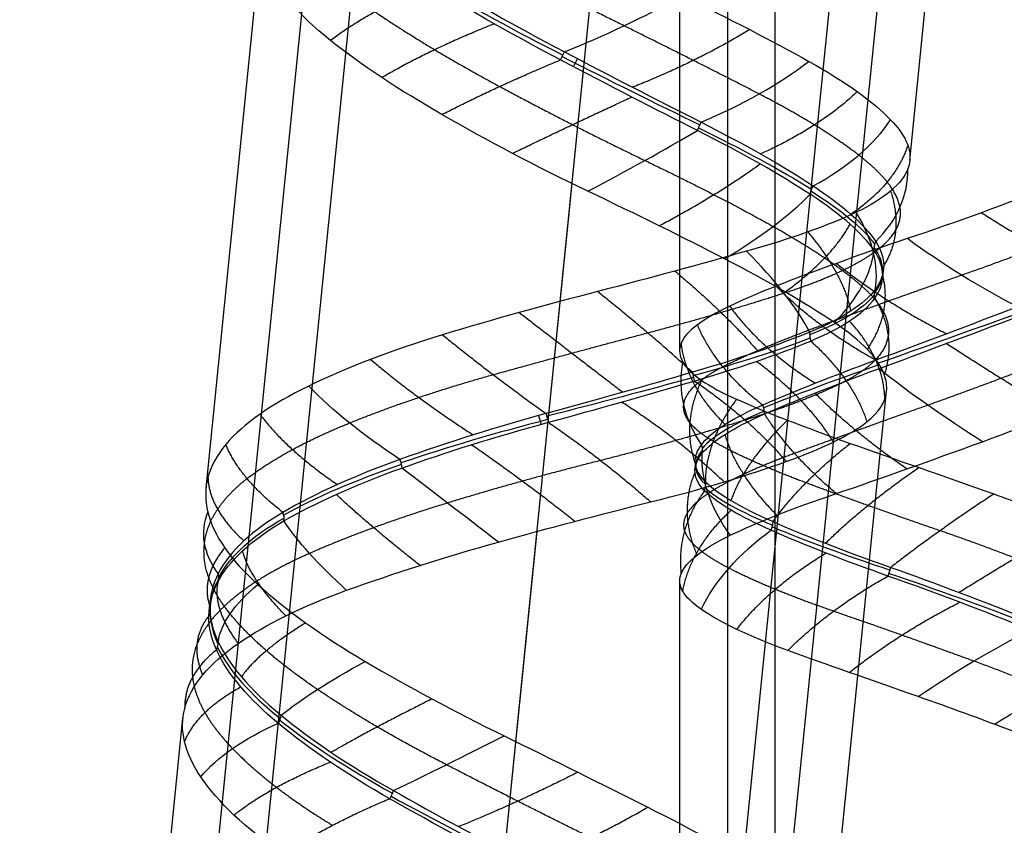
# Model space of a CAD drawing. Units: millimetres. Extents: x -329 to 329, y -16 to 690.
# Drawn here: x -326 to -295, y 260 to 285 of the extents above; entities that cross this region are included whole.
import ezdxf

# ---------------------------------------------------------------- set-up
doc = ezdxf.new("R2010")
doc.units = ezdxf.units.MM
doc.header["$MEASUREMENT"] = 0
doc.layers.add('Predeterminado', color=7, linetype='Continuous', true_color=0x000000)

msp = doc.modelspace()

# ---------------------------------------------------------------- linework, layer by layer
at = {"layer": 'Predeterminado', "color": 153, "true_color": 0x80a2b4}
for p, q in [((-326.271, 197.24, 473.818), (-297.039, 487.024, 494.082)), ((-317.254, 196.958, 464.84), (-288.022, 486.742, 485.104)), ((-317.379, 195.715, 482.797), (-288.147, 485.499, 503.06)), ((-308.362, 195.434, 473.818), (-279.13, 485.217, 494.082)), ((-304, 456.719, 308.239), (-304, 202.321, 343.992))]:
    msp.add_line(p, q, dxfattribs=at)
at = {"layer": 'Predeterminado', "color": 253, "true_color": 0x98aaaf}
for p, q in [((-324.778, 197.09, 473.818), (-295.547, 486.873, 494.082)), ((-317.264, 196.855, 466.336), (-288.033, 486.638, 486.6)), ((-317.369, 195.819, 481.3), (-288.137, 485.603, 501.564)), ((-309.854, 195.584, 473.818), (-280.623, 485.368, 494.082)), ((-302.5, 202.321, 343.992), (-302.5, 398.788, 316.38)), ((-298.259, 280.643, 479.787), (-296.488, 298.197, 481.015)), ((-309.259, 276.217, 468.879), (-307.486, 293.79, 470.107)), ((-305.5, 274.658, 333.826), (-305.5, 292.195, 331.361)), ((-320.404, 270.345, 478.92), (-318.631, 287.925, 480.149)), ((-310.655, 262.371, 488.961), (-308.885, 279.92, 490.188)), ((-300.762, 255.827, 478.052), (-298.99, 273.392, 479.28)), ((-311.762, 251.401, 467.143), (-309.988, 268.983, 468.373)), ((-305.5, 249.911, 337.304), (-305.5, 267.436, 334.841)), ((-322.906, 245.54, 477.185), (-321.134, 263.105, 478.413))]:
    msp.add_line(p, q, dxfattribs=at)
at = {"layer": 'Predeterminado', "color": 253, "true_color": 0x98aaaf, "extrusion": (0.440289, 0.886181, 0.144322)}
msp.add_arc((402.768, 456.531, 186.226), 11.442, 62.9401, 87.6823, dxfattribs=at)
at = {"layer": 'Predeterminado', "color": 253, "true_color": 0x98aaaf, "extrusion": (-0.428829, 0.879896, 0.204665)}
msp.add_arc((150.897, 392.032, 482.787), 8, 71.5423, 101.3861, dxfattribs=at)
at = {"layer": 'Predeterminado', "color": 253, "true_color": 0x98aaaf, "extrusion": (0.892227, -0.449811, 0.040018)}
msp.add_arc((114.309, 506.207, -383.976), 0.5, 258.6947, 291.6859, dxfattribs=at)
at = {"layer": 'Predeterminado', "color": 253, "true_color": 0x98aaaf, "extrusion": (0.448642, 0.893025, 0.035021)}
msp.add_arc((403.282, 474.085, 131.981), 11.536, 87.7051, 112.2616, dxfattribs=at)
at = {"layer": 'Predeterminado', "color": 253, "true_color": 0x98aaaf, "extrusion": (0.893573, -0.448918, 9.4369e-16)}
msp.add_arc((114.875, 490.445, -403.282), 0.5, 257.8326, 290.7874, dxfattribs=at)
at = {"layer": 'Predeterminado', "color": 253, "true_color": 0x98aaaf, "extrusion": (-0.319268, 0.849293, 0.42044)}
msp.add_arc((186.918, 279.785, 542.329), 8, 95.5048, 125.2299, dxfattribs=at)
at = {"layer": 'Predeterminado', "color": 253, "true_color": 0x98aaaf, "extrusion": (0.832925, -0.403602, -0.378604)}
msp.add_arc((120.61, 302.787, -552.824), 0.5, 249.2485, 282.6374, dxfattribs=at)
at = {"layer": 'Predeterminado', "color": 253, "true_color": 0x98aaaf, "extrusion": (0.368885, 0.914929, -0.163794)}
msp.add_arc((392.51, 496.035, 65.123), 11.442, 112.5685, 137.3107, dxfattribs=at)
at = {"layer": 'Predeterminado', "color": 253, "true_color": 0x98aaaf, "extrusion": (-0.114022, 0.823602, 0.555589)}
msp.add_arc((264.562, 220.755, 535.028), 8, 124.0856, 153.929, dxfattribs=at)
at = {"layer": 'Predeterminado', "color": 253, "true_color": 0x98aaaf, "extrusion": (-0.462188, 0.882708, 0.084907)}
msp.add_arc((143.494, 447.209, 431.03), 8, 90.1629, 119.6978, dxfattribs=at)
at = {"layer": 'Predeterminado', "color": 253, "true_color": 0x98aaaf, "extrusion": (0.124207, 0.792175, 0.597521)}
msp.add_arc((346.11, 246.922, 471.226), 8, 156.0782, 185.8031, dxfattribs=at)
at = {"layer": 'Predeterminado', "color": 253, "true_color": 0x98aaaf, "extrusion": (-0.583815, 0.365198, 0.725114)}
msp.add_arc((-77.467, 42.55, 630.737), 0.5, 270.3786, 303.3694, dxfattribs=at)
at = {"layer": 'Predeterminado', "color": 253, "true_color": 0x98aaaf, "extrusion": (-0.379054, 0.871685, 0.310618)}
msp.add_arc((171.271, 340.497, 509.031), 8, 112.7377, 142.769, dxfattribs=at)
at = {"layer": 'Predeterminado', "color": 253, "true_color": 0x98aaaf, "extrusion": (0.287354, 0.928257, -0.23615)}
msp.add_arc((379.213, 506.949, 58.178), 11.536, 138.264, 162.8205, dxfattribs=at)
at = {"layer": 'Predeterminado', "color": 253, "true_color": 0x98aaaf, "extrusion": (0.356962, 0.778884, 0.515672)}
msp.add_arc((395.306, 344.763, 354.796), 8, 187.1984, 217.0415, dxfattribs=at)
at = {"layer": 'Predeterminado', "color": 253, "true_color": 0x98aaaf, "extrusion": (-0.215439, 0.302869, 0.928362)}
msp.add_arc((82.479, -191.81, 596.338), 0.5, 298.9786, 332.3673, dxfattribs=at)
at = {"layer": 'Predeterminado', "color": 253, "true_color": 0x98aaaf, "extrusion": (0.517909, 0.805326, -0.288479)}
msp.add_arc((399.833, 338.323, -23.736), 8, 251.7022, 281.2986, dxfattribs=at)
at = {"layer": 'Predeterminado', "color": 253, "true_color": 0x98aaaf, "extrusion": (0.536157, 0.76789, 0.350544)}
msp.add_arc((411.34, 429.044, 215.646), 8, 213.9653, 243.6898, dxfattribs=at)
at = {"layer": 'Predeterminado', "color": 253, "true_color": 0x98aaaf, "extrusion": (-0.229249, 0.829537, 0.509228)}
msp.add_arc((222.401, 236.453, 544.671), 8, 138.911, 168.4455, dxfattribs=at)
at = {"layer": 'Predeterminado', "color": 253, "true_color": 0x98aaaf, "extrusion": (0.08088, 0.952955, -0.292123)}
msp.add_arc((332.924, 531.926, 99.76), 11.442, 166.0969, 190.8392, dxfattribs=at)
at = {"layer": 'Predeterminado', "color": 253, "true_color": 0x98aaaf, "extrusion": (-2.89352e-15, 0.293083, 0.956087)}
msp.add_arc((298.619, -124.319, 540.014), 0.5, 337.4376, 10.3486, dxfattribs=at)
at = {"layer": 'Predeterminado', "color": 253, "true_color": 0x98aaaf, "extrusion": (-0.026397, 0.962318, -0.270643)}
msp.add_arc((302.942, 539.249, 144.667), 11.536, 192.6483, 217.2048, dxfattribs=at)
at = {"layer": 'Predeterminado', "color": 253, "true_color": 0x98aaaf, "extrusion": (0.211643, 0.26998, 0.939318)}
msp.add_arc((405.756, 132.66, 459.829), 0.5, 18.2376, 51.228, dxfattribs=at)
at = {"layer": 'Predeterminado', "color": 253, "true_color": 0x98aaaf, "extrusion": (-0.343212, 0.938815, -0.028858)}
msp.add_arc((181.803, 345.311, 350.825), 11.494, 271.7755, 296.4451, dxfattribs=at)
at = {"layer": 'Predeterminado', "color": 253, "true_color": 0x98aaaf, "extrusion": (0.598528, 0.23206, 0.766755)}
msp.add_arc((365.304, 442.559, 246.322), 0.5, 54.5964, 87.9848, dxfattribs=at)
at = {"layer": 'Predeterminado', "color": 253, "true_color": 0x98aaaf, "extrusion": (-0.197214, 0.970351, -0.139734)}
msp.add_arc((249.44, 521.928, 260.21), 11.442, 219.2537, 243.996, dxfattribs=at)
at = {"layer": 'Predeterminado', "color": 253, "true_color": 0x98aaaf, "extrusion": (-0.074204, 0.765521, -0.639118)}
msp.add_arc((269.638, 449.813, 18.315), 8, 340.4246, 10.3544, dxfattribs=at)
at = {"layer": 'Predeterminado', "color": 253, "true_color": 0x98aaaf, "extrusion": (0.845341, 0.295357, -0.445155)}
msp.add_arc((357.611, 204.802, -316.56), 0.5, 74.7962, 107.7625, dxfattribs=at)
at = {"layer": 'Predeterminado', "color": 253, "true_color": 0x98aaaf, "extrusion": (0.868555, 0.239042, 0.434133)}
msp.add_arc((344.934, 519.292, 4.644), 0.5, 67.6948, 100.6848, dxfattribs=at)
at = {"layer": 'Predeterminado', "color": 253, "true_color": 0x98aaaf, "extrusion": (-0.29664, 0.952517, 0.068673)}
msp.add_arc((199.074, 310.176, 372.264), 11.484, 296.5006, 321.1898, dxfattribs=at)
at = {"layer": 'Predeterminado', "color": 253, "true_color": 0x98aaaf, "extrusion": (0.529965, 0.831457, -0.166785)}
msp.add_arc((395.648, 338.831, 15.153), 8, 270.2209, 300.1309, dxfattribs=at)
at = {"layer": 'Predeterminado', "color": 253, "true_color": 0x98aaaf, "extrusion": (-0.245869, 0.968422, -0.04133)}
msp.add_arc((233.32, 494.329, 320.746), 11.536, 244.2463, 268.8027, dxfattribs=at)
at = {"layer": 'Predeterminado', "color": 253, "true_color": 0x98aaaf, "extrusion": (0.45432, 0.82809, -0.32842)}
msp.add_arc((404.166, 480.218, -72.558), 8, 283.4562, 313.2987, dxfattribs=at)
at = {"layer": 'Predeterminado', "color": 253, "true_color": 0x98aaaf, "extrusion": (0.968826, 0.246862, 0.020877)}
msp.add_arc((340.607, 473.385, -222.94), 0.5, 77.1634, 110.5515, dxfattribs=at)
at = {"layer": 'Predeterminado', "color": 253, "true_color": 0x98aaaf, "extrusion": (-0.126743, 0.971215, 0.201686)}
msp.add_arc((255.867, 265.615, 369.41), 11.494, 322.5323, 347.2019, dxfattribs=at)
at = {"layer": 'Predeterminado', "color": 253, "true_color": 0x98aaaf, "extrusion": (-0.582484, -0.237449, 0.777387)}
msp.add_arc((-367.06, 67.772, 366.466), 0.5, 60.8339, 94.2066, dxfattribs=at)
at = {"layer": 'Predeterminado', "color": 253, "true_color": 0x98aaaf, "extrusion": (-0.24668, 0.953436, 0.17352)}
msp.add_arc((231.772, 414.208, 417.597), 11.442, 268.7853, 293.5276, dxfattribs=at)
at = {"layer": 'Predeterminado', "color": 253, "true_color": 0x98aaaf, "extrusion": (0.968122, 0.25048, 3.17801e-15)}
msp.add_arc((341.462, 468.625, -231.772), 0.5, 77.6498, 110.9703, dxfattribs=at)
at = {"layer": 'Predeterminado', "color": 253, "true_color": 0x98aaaf, "extrusion": (-0.020174, 0.974359, 0.224091)}
msp.add_arc((287.839, 263.739, 345.171), 11.484, 348.5337, 13.2228, dxfattribs=at)
at = {"layer": 'Predeterminado', "color": 253, "true_color": 0x98aaaf, "extrusion": (0.281771, 0.775492, -0.564993)}
msp.add_arc((371.276, 360.696, -63.032), 8, 320.5538, 350.4638, dxfattribs=at)
at = {"layer": 'Predeterminado', "color": 253, "true_color": 0x98aaaf, "extrusion": (-0.194203, -0.223686, 0.955118)}
msp.add_arc((-408.55, 103.074, 315.695), 0.5, 27.4808, 60.447, dxfattribs=at)
at = {"layer": 'Predeterminado', "color": 253, "true_color": 0x98aaaf, "extrusion": (0.87029, 0.296716, -0.393135)}
msp.add_arc((358.139, 349.17, -377.853), 0.5, 87.4958, 120.4855, dxfattribs=at)
at = {"layer": 'Predeterminado', "color": 253, "true_color": 0x98aaaf, "extrusion": (4.4062e-16, -0.224136, 0.974558)}
msp.add_arc((-305.499, 339.077, 265.072), 0.5, 343.5893, 16.4976, dxfattribs=at)
at = {"layer": 'Predeterminado', "color": 253, "true_color": 0x98aaaf, "extrusion": (-0.198464, 0.941768, 0.27145)}
msp.add_arc((246.895, 373.328, 445.259), 11.536, 294.1089, 318.6654, dxfattribs=at)
at = {"layer": 'Predeterminado', "color": 253, "true_color": 0x98aaaf, "extrusion": (0.608122, 0.793843, -0.000202092)}
msp.add_arc((409.366, 476.343, 23.919), 8, 277.562, 307.5925, dxfattribs=at)
at = {"layer": 'Predeterminado', "color": 253, "true_color": 0x98aaaf, "extrusion": (0.233205, -0.213368, 0.94873)}
msp.add_arc((-6.487, 493.326, 190.907), 0.5, 292.2515, 325.6242, dxfattribs=at)
at = {"layer": 'Predeterminado', "color": 253, "true_color": 0x98aaaf, "extrusion": (0.189624, 0.96688, 0.170838)}
msp.add_arc((339.958, 293.56, 261.176), 11.494, 15.6589, 40.3284, dxfattribs=at)
at = {"layer": 'Predeterminado', "color": 253, "true_color": 0x98aaaf, "extrusion": (0.004131, 0.883317, -0.468757)}
msp.add_arc((313.734, 548.705, 11.556), 8, 340.431, 10.2733, dxfattribs=at)
at = {"layer": 'Predeterminado', "color": 253, "true_color": 0x98aaaf, "extrusion": (-0.604232, -0.335632, 0.722672)}
msp.add_arc((-390.183, 220.063, 443.382), 0.5, 43.9546, 77.3425, dxfattribs=at)
at = {"layer": 'Predeterminado', "color": 253, "true_color": 0x98aaaf, "extrusion": (-0.028613, 0.915513, 0.40127)}
msp.add_arc((300.351, 328.07, 445.454), 11.442, 322.0901, 346.8324, dxfattribs=at)
at = {"layer": 'Predeterminado', "color": 253, "true_color": 0x98aaaf, "extrusion": (0.541949, 0.804374, -0.243463)}
msp.add_arc((407.216, 473.62, -70.788), 8, 300.821, 330.3546, dxfattribs=at)
at = {"layer": 'Predeterminado', "color": 253, "true_color": 0x98aaaf, "extrusion": (0.610005, -0.252353, 0.75114)}
msp.add_arc((132.939, 513.023, 3.784), 0.5, 265.389, 298.3553, dxfattribs=at)
at = {"layer": 'Predeterminado', "color": 253, "true_color": 0x98aaaf, "extrusion": (-0.188514, 0.769063, -0.610741)}
msp.add_arc((225.43, 467.088, 55.566), 8, 26.291, 56.201, dxfattribs=at)
at = {"layer": 'Predeterminado', "color": 253, "true_color": 0x98aaaf, "extrusion": (0.272193, 0.956984, 0.100459)}
msp.add_arc((355.998, 314.239, 209.462), 11.484, 40.9782, 65.6673, dxfattribs=at)
at = {"layer": 'Predeterminado', "color": 253, "true_color": 0x98aaaf, "extrusion": (0.865083, -0.289088, 0.40995)}
msp.add_arc((159.176, 465.355, -194.897), 0.5, 253.4249, 286.7977, dxfattribs=at)
at = {"layer": 'Predeterminado', "color": 253, "true_color": 0x98aaaf, "extrusion": (0.078538, 0.903318, 0.421721)}
msp.add_arc((330.629, 333.74, 417.6), 11.536, 349.6167, 14.1733, dxfattribs=at)
at = {"layer": 'Predeterminado', "color": 253, "true_color": 0x98aaaf, "extrusion": (-0.215484, -0.397645, 0.891877)}
msp.add_arc((-409.269, 289.263, 387.865), 0.5, 7.8669, 40.8562, dxfattribs=at)
at = {"layer": 'Predeterminado', "color": 253, "true_color": 0x98aaaf, "extrusion": (0.35653, 0.929226, -0.097085)}
msp.add_arc((370.223, 345.869, 108.739), 11.494, 65.676, 90.3456, dxfattribs=at)
at = {"layer": 'Predeterminado', "color": 253, "true_color": 0x98aaaf, "extrusion": (-0.224088, 0.895908, -0.383579)}
msp.add_arc((238.131, 571.865, 124.963), 8, 8.827, 38.5504, dxfattribs=at)
at = {"layer": 'Predeterminado', "color": 253, "true_color": 0x98aaaf, "extrusion": (1.51268e-15, -0.423028, 0.906117)}
msp.add_arc((-320.778, 444.165, 321.401), 0.5, 337.3975, 10.3913, dxfattribs=at)
at = {"layer": 'Predeterminado', "color": 253, "true_color": 0x98aaaf, "extrusion": (-0.510212, 0.817236, -0.267971)}
msp.add_arc((111.71, 427.248, 275.025), 8, 80.1544, 110.0644, dxfattribs=at)
at = {"layer": 'Predeterminado', "color": 253, "true_color": 0x98aaaf, "extrusion": (0.208519, -0.428556, 0.879124)}
msp.add_arc((-172.082, 562.528, 242.625), 0.5, 309.3141, 342.7017, dxfattribs=at)
at = {"layer": 'Predeterminado', "color": 253, "true_color": 0x98aaaf, "extrusion": (0.28548, 0.886408, 0.364394)}
msp.add_arc((375.173, 388.099, 319.187), 11.442, 19.26, 44.0022, dxfattribs=at)
at = {"layer": 'Predeterminado', "color": 253, "true_color": 0x98aaaf, "extrusion": (-0.382797, 0.903161, -0.194337)}
msp.add_arc((183.464, 542.697, 265.168), 8, 33.7529, 63.5949, dxfattribs=at)
at = {"layer": 'Predeterminado', "color": 253, "true_color": 0x98aaaf, "extrusion": (0.580886, -0.462454, 0.669856)}
msp.add_arc((7.484, 637.091, 18.537), 0.5, 279.7848, 312.7737, dxfattribs=at)
at = {"layer": 'Predeterminado', "color": 253, "true_color": 0x98aaaf, "extrusion": (-0.106288, 0.896038, -0.431067)}
msp.add_arc((280.264, 559.927, 60.32), 8, 24.1539, 54.1838, dxfattribs=at)
at = {"layer": 'Predeterminado', "color": 253, "true_color": 0x98aaaf, "extrusion": (0.367295, 0.883309, 0.291305)}
msp.add_arc((386.622, 420.657, 256.837), 11.536, 45.5549, 70.1115, dxfattribs=at)
at = {"layer": 'Predeterminado', "color": 253, "true_color": 0x98aaaf, "extrusion": (-0.454949, 0.889695, 0.038277)}
msp.add_arc((156.837, 466.256, 393.81), 8, 56.3359, 86.0589, dxfattribs=at)
at = {"layer": 'Predeterminado', "color": 253, "true_color": 0x98aaaf, "extrusion": (0.830234, -0.452551, 0.325436)}
msp.add_arc((78.253, 592.031, -220.459), 0.5, 265.0219, 298.4092, dxfattribs=at)
at = {"layer": 'Predeterminado', "color": 253, "true_color": 0x98aaaf, "extrusion": (0.448569, 0.889011, 0.091893)}
msp.add_arc((394.535, 466.348, 135.418), 11.443, 70.9242, 95.6664, dxfattribs=at)
at = {"layer": 'Predeterminado', "color": 253, "true_color": 0x98aaaf}
for points, weights, degree in [([(-307.255, 284.884, 490.359), (-308.831, 285.664, 490.582), (-310.339, 286.452, 490.413), (-311.748, 287.221, 489.911)], [0.983138969729, 0.982818885146, 0.982620428364, 0.983271588086], 3), ([(-316.495, 284.424, 486.711), (-315.257, 285.366, 488.135), (-313.385, 286.153, 488.705)], [1, 0.966967432848, 0.999999984249], 2), ([(-315.096, 285.327, 487.918), (-313.917, 284.527, 488.939), (-312.573, 283.732, 489.599), (-311.167, 282.976, 489.935)], [0.983483712486, 0.983117296819, 0.982775897611, 0.982927279142], 3), ([(-314.879, 283.259, 488.276), (-313.328, 284.168, 489.44), (-311.34, 284.949, 489.594)], [1, 0.966022643729, 1], 2), ([(-303.004, 282.742, 488.676), (-304.328, 283.426, 489.597), (-305.777, 284.151, 490.15), (-307.255, 284.884, 490.359)], [0.983271919402, 0.982956774423, 0.982765471049, 0.983138969727], 3), ([(-303.297, 284.762, 489.254), (-305, 283.73, 490.05), (-306.985, 282.952, 489.802)], [1, 0.965894406386, 1], 2), ([(-312.982, 282.093, 489.39), (-311.219, 283.001, 490.212), (-309.25, 283.81, 489.945)], [1, 0.965854566425, 0.999999983718], 2), ([(-311.167, 282.976, 489.935), (-309.639, 282.155, 490.3), (-308.101, 281.372, 490.275), (-306.596, 280.648, 489.893)], [0.982927279142, 0.982655373981, 0.982611603506, 0.98348415562], 3), ([(-310.764, 280.871, 490.059), (-308.86, 281.794, 490.479), (-307.005, 282.644, 489.779)], [1, 0.965553091806, 1], 2), ([(-299.867, 280.818, 485.167), (-300.666, 281.433, 486.625), (-301.734, 282.084, 487.792), (-303.004, 282.742, 488.676)], [0.983139328975, 0.982819242703, 0.98262076355, 0.983271919402], 3), ([(-299.914, 282.815, 485.92), (-301.075, 281.692, 487.342), (-302.959, 280.853, 487.959)], [1, 0.965682816784, 1], 2), ([(-298.323, 281.129, 481.37), (-298.716, 279.9, 483.084), (-300.113, 278.953, 484.41)], [1, 0.96589514, 1], 2), ([(-298.569, 279.178, 480.572), (-298.659, 279.685, 482.247), (-299.119, 280.241, 483.8), (-299.867, 280.818, 485.167)], [0.983272265949, 0.982957136703, 0.982765851655, 0.983139328975], 3), ([(-306.596, 280.648, 489.893), (-305.055, 279.911, 489.503), (-303.698, 279.212, 488.763), (-302.562, 278.575, 487.781)], [0.98348415562, 0.983117733939, 0.982776288023, 0.982927547472], 3), ([(-306.146, 278.594, 489.721), (-304.292, 279.582, 489.306), (-302.969, 280.538, 487.92)], [1, 0.966023442245, 1], 2), ([(-298.865, 279.686, 476.473), (-298.431, 278.386, 478.132), (-299.079, 277.342, 479.899)], [1, 0.965683490701, 1], 2), ([(-299.401, 277.746, 475.766), (-298.744, 278.205, 477.347), (-298.482, 278.69, 478.966), (-298.569, 279.178, 480.572)], [0.983139665589, 0.982819582242, 0.982621094846, 0.983272265949], 3), ([(-296.63, 277.044, 323.142), (-295.005, 277.609, 322.801), (-293.419, 278.233, 322.85), (-291.949, 278.881, 323.216)], [0.983415802465, 0.983071985414, 0.982796032079, 0.98304207949], 3), ([(-296.001, 279.005, 322.658), (-294.196, 277.855, 322.646), (-292.53, 277.006, 323.69)], [1, 0.966015483608, 1], 2), ([(-302.562, 278.575, 487.781), (-301.327, 277.884, 486.715), (-300.394, 277.251, 485.407), (-299.765, 276.694, 483.914)], [0.982927547472, 0.982655659298, 0.982611932137, 0.983484572553], 3), ([(-302.183, 276.514, 487.316), (-300.703, 277.589, 486.173), (-300.138, 278.645, 484.379)], [1, 0.965553723582, 1], 2), ([(-301.468, 278.399, 472.273), (-300.332, 277.05, 473.494), (-300.12, 275.908, 475.298)], [1, 0.965895889452, 1], 2), ([(-302.219, 276.479, 471.773), (-300.956, 276.885, 472.917), (-300.017, 277.313, 474.283), (-299.401, 277.746, 475.766)], [0.983272635964, 0.982957517089, 0.982766234996, 0.983139665589], 3), ([(-300.567, 277.413, 324.444), (-299.014, 276.156, 323.642), (-297.097, 275.197, 323.855)], [1, 0.965653288591, 1], 2), ([(-305.653, 277.171, 469.565), (-304.054, 275.832, 470.094), (-303.034, 274.64, 471.568)], [1, 0.965684155159, 1], 2), ([(-301.042, 275.463, 325.193), (-299.695, 275.958, 324.149), (-298.205, 276.493, 323.472), (-296.63, 277.044, 323.142)], [0.98304207949, 0.98274870911, 0.982636381694, 0.983415802465], 3), ([(-299.594, 274.704, 483.236), (-298.806, 275.882, 481.632), (-299.111, 277.03, 479.85)], [1, 0.966024218029, 1], 2), ([(-305.099, 273.988, 470.236), (-306.422, 275.199, 469.084), (-308.088, 276.525, 468.97)], [0.999999983921, 0.966279974096, 1], 2), ([(-306.509, 275.228, 469.348), (-304.864, 275.664, 469.843), (-303.43, 276.086, 470.675), (-302.219, 276.479, 471.773)], [0.983139983028, 0.982819907169, 0.982621426712, 0.983272635964], 3), ([(-299.33, 274.366, 324.741), (-301.192, 275.392, 324.966), (-302.466, 276.697, 326.083)], [0.999999983828, 0.966084167067, 1], 2), ([(-299.765, 276.694, 483.914), (-299.121, 276.126, 482.386), (-298.868, 275.599, 480.795), (-298.94, 275.124, 479.235)], [0.983484572553, 0.983118149966, 0.982776672182, 0.982927833121], 3), ([(-299.362, 276.312, 477.568), (-298.658, 275.136, 479.219), (-299.063, 273.914, 480.935)], [0.999999983719, 0.965855674383, 1], 2), ([(-310.548, 275.866, 468.918), (-308.865, 274.568, 468.624), (-307.289, 273.358, 469.433)], [1, 0.965896651327, 1], 2), ([(-303.924, 276.065, 328.036), (-302.966, 274.724, 326.669), (-301.228, 273.641, 326.043)], [1, 0.966015483608, 1], 2), ([(-302.889, 272.954, 327.829), (-304.373, 274.104, 328.8), (-304.942, 275.481, 330.299)], [1, 0.966831612839, 0.999999984184], 2), ([(-299.045, 273.136, 478.435), (-299.063, 274.403, 476.69), (-300.155, 275.601, 475.267)], [1, 0.965554366031, 1], 2), ([(-312.965, 275.166, 469.411), (-311.408, 273.897, 468.724), (-309.705, 272.69, 469.115)], [0.999999984048, 0.966546059773, 1], 2), ([(-311.371, 273.913, 468.998), (-309.7, 274.376, 468.746), (-308.052, 274.818, 468.884), (-306.509, 275.228, 469.348)], [0.983273025898, 0.982957912638, 0.98276661949, 0.983139983028], 3), ([(-304.14, 274.162, 328.934), (-303.361, 274.561, 327.415), (-302.292, 275.003, 326.162), (-301.042, 275.463, 325.193)], [0.983415802465, 0.983071985414, 0.982796032079, 0.98304207949], 3), ([(-305.459, 274.894, 332.815), (-305.289, 273.518, 331.168), (-304.066, 272.343, 329.841)], [1, 0.965653288591, 1], 2), ([(-301.376, 274.97, 473.286), (-300.027, 273.745, 474.348), (-299.61, 272.425, 475.938)], [1, 0.966969955429, 0.99999998425], 2), ([(-298.94, 275.124, 479.235), (-299.019, 274.609, 477.542), (-299.475, 274.137, 475.945), (-300.264, 273.72, 474.482)], [0.982927833121, 0.982655957898, 0.982612261177, 0.983484973777], 3), ([(-293.618, 272.699, 323.588), (-295.416, 273.793, 323.194), (-297.115, 274.888, 323.903)], [1, 0.966001952449, 1], 2), ([(-292.997, 274.723, 323.535), (-294.611, 274.077, 323.305), (-296.203, 273.481, 323.467), (-297.69, 272.951, 323.945)], [0.983393470854, 0.983055051844, 0.982794924698, 0.983064409317], 3), ([(-315.228, 274.393, 470.429), (-313.81, 273.185, 469.35), (-312.001, 272.019, 469.319)], [1, 0.965684807044, 1], 2), ([(-300.664, 271.794, 473.723), (-301.472, 273.124, 472.253), (-303.087, 274.33, 471.53)], [1, 0.966024988769, 1], 2), ([(-305.373, 272.97, 333.755), (-305.324, 273.369, 332.026), (-304.895, 273.771, 330.409), (-304.14, 274.162, 328.934)], [0.98304207949, 0.98274870911, 0.982636381694, 0.983415802465], 3), ([(-315.891, 272.392, 470.763), (-314.501, 272.955, 469.817), (-312.974, 273.466, 469.241), (-311.371, 273.913, 468.998)], [0.983140280162, 0.982820216405, 0.982621757633, 0.983273025898], 3), ([(-304.812, 273.732, 337.736), (-305.458, 272.37, 336.216), (-305.018, 271.136, 334.522)], [1, 0.966015483608, 1], 2), ([(-305.036, 273.712, 470.262), (-303.28, 272.522, 470.588), (-302.149, 271.179, 471.821)], [0.999999983719, 0.965856287845, 1], 2), ([(-300.264, 273.72, 474.482), (-301.071, 273.297, 472.986), (-302.168, 272.88, 471.761), (-303.439, 272.483, 470.819)], [0.983484973777, 0.983118554919, 0.982777058896, 0.982928139852], 3), ([(-298.355, 270.946, 324.296), (-300.089, 272.149, 324.718), (-301.244, 273.332, 326.098)], [1, 0.965667006315, 1], 2), ([(-304.105, 270.539, 470.201), (-305.517, 271.889, 469.289), (-307.33, 273.051, 469.409)], [1, 0.965555021777, 1], 2), ([(-303.711, 273.142, 339.959), (-304.699, 271.794, 338.665), (-304.693, 270.542, 336.963)], [0.999999984184, 0.966831612839, 1], 2), ([(-304.446, 271.818, 338.562), (-305.127, 272.211, 336.994), (-305.418, 272.599, 335.359), (-305.373, 272.97, 333.755)], [0.983415802466, 0.983071985414, 0.982796032079, 0.98304207949], 3), ([(-300.575, 270.172, 325.471), (-302.077, 271.446, 326.242), (-302.828, 272.676, 327.79)], [0.999999984163, 0.966786949627, 1], 2), ([(-297.69, 272.951, 323.945), (-299.291, 272.383, 324.459), (-300.695, 271.873, 325.311), (-301.886, 271.435, 326.44)], [0.983064409317, 0.982766000805, 0.982637380892, 0.983393470854], 3), ([(-319.115, 270.645, 474.232), (-318.302, 271.276, 472.814), (-317.194, 271.864, 471.649), (-315.891, 272.392, 470.763)], [0.983273436243, 0.982958323687, 0.982767005094, 0.983140280162], 3), ([(-318.708, 272.669, 473.744), (-317.892, 271.552, 472.104), (-316.27, 270.455, 471.228)], [1, 0.965897425687, 1], 2), ([(-309.634, 272.413, 469.096), (-307.95, 271.266, 468.551), (-306.415, 269.909, 469.051)], [1, 0.966970716192, 0.99999998425], 2), ([(-303.439, 272.483, 470.819), (-304.82, 272.053, 469.795), (-306.355, 271.624, 469.131), (-307.988, 271.213, 468.816)], [0.982928139852, 0.982656272871, 0.982612591495, 0.983485354159], 3), ([(-302.107, 272.48, 341.942), (-303.454, 271.186, 340.872), (-303.889, 269.956, 339.158)], [1, 0.965653288591, 1], 2), ([(-301.527, 270.511, 342.555), (-302.815, 270.995, 341.434), (-303.786, 271.435, 340.082), (-304.446, 271.818, 338.562)], [0.98304207949, 0.98274870911, 0.982636381694, 0.983415802465], 3), ([(-302.445, 269.493, 327.071), (-303.724, 270.799, 328.187), (-304.073, 272.035, 329.901)], [1, 0.966001952449, 1], 2), ([(-302.561, 269.289, 341.221), (-301.714, 270.501, 342.765), (-300.134, 271.75, 343.484)], [0.999999983828, 0.966084167067, 1], 2), ([(-317.986, 269.58, 472.863), (-319.355, 270.64, 474.092), (-319.782, 271.718, 475.87)], [0.999999984048, 0.966546880461, 1], 2), ([(-308.802, 269.299, 468.464), (-310.481, 270.622, 468.346), (-312.059, 271.707, 469.304)], [1, 0.966025746411, 1], 2), ([(-307.988, 271.213, 468.816), (-309.659, 270.794, 468.495), (-311.291, 270.341, 468.568), (-312.807, 269.876, 468.951)], [0.983485354159, 0.983118943983, 0.982777444231, 0.982928466843], 3), ([(-301.886, 271.435, 326.44), (-303.117, 270.985, 327.606), (-304.02, 270.561, 328.991), (-304.603, 270.174, 330.485)], [0.983393470854, 0.983055051844, 0.982794924697, 0.983064409317], 3), ([(-304.951, 268.239, 331.333), (-305.536, 269.602, 332.893), (-305.018, 270.829, 334.585)], [1, 0.965667006315, 1], 2), ([(-297.967, 270.989, 344.515), (-299.706, 269.791, 344.165), (-300.911, 268.61, 342.845)], [1, 0.966015483608, 1], 2), ([(-320.455, 268.615, 478.697), (-320.364, 269.354, 477.088), (-319.895, 270.036, 475.591), (-319.115, 270.645, 474.232)], [0.983140556773, 0.982820509755, 0.982622087592, 0.983273436242], 3), ([(-320.346, 270.684, 478.186), (-320.315, 269.673, 476.286), (-319.216, 268.686, 474.72)], [1, 0.965685446264, 1], 2), ([(-297.307, 269.004, 344.837), (-298.911, 269.555, 344.39), (-300.332, 270.061, 343.595), (-301.527, 270.511, 342.555)], [0.983415802466, 0.983071985414, 0.982796032079, 0.98304207949], 3), ([(-304.717, 270.261, 336.906), (-305.618, 269.041, 335.432), (-305.456, 267.653, 333.845)], [1, 0.966786949627, 0.999999984163], 2), ([(-313.671, 267.912, 468.891), (-315.278, 269.169, 469.59), (-316.309, 270.148, 471.212)], [1, 0.96555568981, 1], 2), ([(-304.603, 270.174, 330.485), (-305.231, 269.759, 332.092), (-305.467, 269.363, 333.749), (-305.348, 268.998, 335.403)], [0.983064409317, 0.982766000805, 0.982637380892, 0.983393470854], 3), ([(-295.614, 270.16, 345.043), (-297.381, 269.003, 345.101), (-298.857, 267.851, 344.12)], [0.999999984184, 0.966831612839, 1], 2), ([(-312.807, 269.876, 468.951), (-314.454, 269.372, 469.368), (-315.91, 268.835, 470.124), (-317.15, 268.289, 471.173)], [0.982928466843, 0.982656603474, 0.982612922614, 0.983485714133], 3), ([(-305.404, 267.099, 336.337), (-305.155, 268.476, 337.958), (-303.88, 269.648, 339.217)], [1, 0.966001952449, 1], 2), ([(-305.348, 268.998, 335.403), (-305.225, 268.625, 337.113), (-304.727, 268.229, 338.697), (-303.947, 267.829, 340.094)], [0.983393470854, 0.983055051844, 0.982794924698, 0.983064409317], 3), ([(-292.537, 267.166, 345.058), (-294.147, 267.85, 345.359), (-295.751, 268.468, 345.27), (-297.307, 269.004, 344.837)], [0.98304207949, 0.982748709109, 0.982636381694, 0.983415802465], 3), ([(-293.153, 269.218, 345.032), (-294.956, 268.141, 345.507), (-296.705, 267.062, 344.864)], [1, 0.965653288591, 1], 2), ([(-319.65, 266.391, 483.157), (-320.286, 267.17, 481.723), (-320.54, 267.92, 480.205), (-320.455, 268.615, 478.697)], [0.983273867077, 0.982958750277, 0.982767391745, 0.983140556773], 3), ([(-319.82, 268.467, 482.756), (-320.602, 267.52, 480.997), (-320.286, 266.628, 479.071)], [1, 0.965898212479, 1], 2), ([(-317.896, 266.328, 471.395), (-319.036, 267.492, 472.784), (-319.258, 268.371, 474.723)], [1, 0.966026491718, 1], 2), ([(-317.15, 268.289, 471.173), (-318.418, 267.732, 472.247), (-319.35, 267.124, 473.526), (-319.965, 266.498, 474.901)], [0.983485714134, 0.983119317589, 0.982777828595, 0.982928814187], 3), ([(-303.704, 265.901, 340.994), (-302.678, 267.233, 342.338), (-300.896, 268.301, 342.901)], [1, 0.965667006315, 1], 2), ([(-303.947, 267.829, 340.094), (-303.107, 267.399, 341.598), (-301.988, 266.942, 342.821), (-300.653, 266.477, 343.762)], [0.983064409317, 0.982766000805, 0.982637380892, 0.983393470854], 3), ([(-302.096, 265.239, 342.965), (-300.79, 266.548, 343.99), (-298.947, 267.579, 344.119)], [0.999999984163, 0.966786949627, 1], 2), ([(-320.03, 267.402, 476.786), (-320.226, 266.57, 474.817), (-319.397, 265.457, 473.18)], [1, 0.965857636513, 0.99999998372], 2), ([(-319.965, 266.498, 474.901), (-320.633, 265.82, 476.396), (-320.914, 265.11, 477.944), (-320.833, 264.395, 479.499)], [0.982928814186, 0.982656949765, 0.982613254475, 0.983486053473], 3), ([(-300.163, 264.547, 344.482), (-298.582, 265.798, 345.206), (-296.687, 266.752, 344.91)], [1, 0.966001952449, 1], 2), ([(-320.509, 264.468, 475.335), (-320.956, 265.529, 477.158), (-320.318, 266.32, 479.06)], [1, 0.965556370095, 1], 2), ([(-316.9, 264.012, 486.712), (-318.13, 264.841, 485.74), (-319.039, 265.642, 484.533), (-319.65, 266.391, 483.157)], [0.983140812649, 0.982820787035, 0.982622416518, 0.983273867078], 3), ([(-300.653, 266.477, 343.762), (-299.274, 266, 344.734), (-297.768, 265.466, 345.336), (-296.239, 264.907, 345.6)], [0.983393470854, 0.983055051844, 0.982794924698, 0.983064409317], 3), ([(-317.272, 266.106, 486.536), (-318.74, 265.204, 485.247), (-319.293, 264.408, 483.325)], [1, 0.965686072594, 1], 2), ([(-320.079, 265.253, 481.209), (-321.095, 264.457, 479.542), (-321.078, 263.417, 477.707)], [0.999999984251, 0.96697211482, 1], 2), ([(-296.239, 264.907, 345.6), (-294.593, 264.306, 345.884), (-293.002, 263.661, 345.779), (-291.503, 263.001, 345.33)], [0.983064409317, 0.982766000805, 0.982637380892, 0.983393470854], 3), ([(-295.596, 262.917, 346.066), (-293.769, 264.053, 346.01), (-292.126, 264.885, 344.893)], [1, 0.965667006315, 1], 2), ([(-320.833, 264.395, 479.499), (-320.748, 263.666, 481.09), (-320.295, 262.906, 482.537), (-319.572, 262.154, 483.791)], [0.983486053473, 0.983119675543, 0.982778211907, 0.982929181975], 3), ([(-321.081, 262.364, 480.011), (-320.696, 263.34, 481.877), (-319.311, 264.092, 483.326)], [1, 0.96602722445, 1], 2), ([(-312.841, 261.644, 488.556), (-314.378, 262.433, 488.266), (-315.747, 263.234, 487.622), (-316.9, 264.012, 486.712)], [0.98327431848, 0.98295919245, 0.982767779377, 0.983140812647], 3), ([(-313.296, 263.713, 488.667), (-315.151, 262.79, 488.11), (-316.468, 262.034, 486.595)], [1, 0.965899011652, 1], 2), ([(-319.572, 262.154, 483.791), (-318.785, 261.338, 485.153), (-317.72, 260.525, 486.241), (-316.427, 259.739, 487.047)], [0.982929181975, 0.982657311799, 0.98261358702, 0.983486371948], 3), ([(-319.528, 260.061, 484.265), (-318.375, 260.979, 485.84), (-316.492, 261.725, 486.58)], [1, 0.965557062595, 1], 2), ([(-308.309, 259.351, 488.304), (-309.843, 260.11, 488.768), (-311.367, 260.884, 488.834), (-312.841, 261.644, 488.556)], [0.983141047569, 0.98282104806, 0.982622744332, 0.98327431848], 3), ([(-308.709, 261.407, 488.713), (-310.612, 260.44, 488.986), (-312.458, 259.697, 488.166)], [1, 0.965686685806, 1], 2), ([(-317.98, 258.838, 486.045), (-316.555, 259.774, 487.286), (-314.627, 260.574, 487.587)], [0.999999984251, 0.96697275177, 1], 2), ([(-310.207, 258.515, 488.182), (-308.259, 259.289, 488.571), (-306.508, 260.308, 487.909)], [1, 0.966282103176, 0.999999983922], 2)]:
    msp.add_rational_spline(points, weights, degree=degree, dxfattribs=at)
for points in [[(-316.495, 284.424, 486.711), (-317.519, 285.238, 485.454), (-318.163, 286.039, 484.034), (-318.463, 286.812, 482.48)], [(-313.273, 286.409, 488.773), (-312.079, 285.674, 489.464), (-310.681, 284.877, 489.911), (-309.124, 284.063, 489.971)], [(-309.25, 283.81, 489.945), (-310.635, 284.538, 489.878), (-312.06, 285.338, 489.489), (-313.385, 286.153, 488.705)], [(-305.404, 285.818, 490.22), (-303.927, 285.096, 489.74), (-302.585, 284.409, 488.931), (-301.433, 283.766, 487.801)], [(-312.982, 282.093, 489.39), (-314.331, 282.87, 488.796), (-315.521, 283.65, 487.907), (-316.495, 284.424, 486.711)], [(-309.124, 284.063, 489.971), (-307.726, 283.331, 490.024), (-306.25, 282.571, 489.757), (-304.823, 281.85, 489.097)], [(-304.941, 281.589, 489.116), (-306.246, 282.25, 489.703), (-307.705, 283, 490.021), (-309.25, 283.81, 489.945)], [(-301.433, 283.766, 487.801), (-300.262, 283.113, 486.652), (-299.409, 282.495, 485.292), (-298.863, 281.929, 483.727)], [(-308.391, 279.682, 490.163), (-310.025, 280.461, 490.289), (-311.555, 281.271, 490.017), (-312.982, 282.093, 489.39)], [(-304.823, 281.85, 489.097), (-303.535, 281.196, 488.5), (-302.314, 280.512, 487.587), (-301.303, 279.847, 486.313)], [(-298.863, 281.929, 483.727), (-298.422, 281.473, 482.466), (-298.216, 281.044, 481.144), (-298.259, 280.643, 479.787)], [(-301.396, 279.585, 486.37), (-302.307, 280.181, 487.495), (-303.498, 280.862, 488.465), (-304.941, 281.589, 489.116)], [(-298.259, 280.643, 479.787), (-298.268, 280.558, 479.498), (-298.288, 280.473, 479.206), (-298.319, 280.39, 478.914)], [(-298.319, 280.39, 478.914), (-298.503, 279.911, 477.225), (-299.049, 279.449, 475.66), (-299.945, 279.02, 474.218)], [(-301.303, 279.847, 486.313), (-300.395, 279.248, 485.169), (-299.693, 278.646, 483.765), (-299.333, 278.098, 482.164)], [(-293.65, 279.9, 322.574), (-295.215, 279.279, 322.456), (-296.793, 278.706, 322.681), (-298.337, 278.19, 323.276)], [(-304.087, 277.555, 488.782), (-305.393, 278.231, 489.564), (-306.837, 278.941, 490.042), (-308.391, 279.682, 490.163)], [(-299.386, 277.826, 482.24), (-299.728, 278.33, 483.694), (-300.38, 278.921, 485.114), (-301.396, 279.585, 486.37)], [(-299.945, 279.02, 474.218), (-300.821, 278.6, 472.807), (-301.98, 278.192, 471.617), (-303.399, 277.794, 470.696)], [(-298.337, 278.19, 323.276), (-299.936, 277.654, 323.892), (-301.309, 277.152, 324.838), (-302.466, 276.697, 326.083)], [(-299.333, 278.098, 482.164), (-299.008, 277.601, 480.718), (-298.974, 277.083, 479.13), (-299.354, 276.584, 477.488)], [(-303.399, 277.794, 470.696), (-304.841, 277.389, 469.761), (-306.406, 276.96, 469.189), (-308.088, 276.525, 468.97)], [(-299.362, 276.312, 477.568), (-299.038, 276.76, 479.032), (-299.008, 277.274, 480.632), (-299.386, 277.826, 482.24)], [(-300.633, 275.55, 485.386), (-301.543, 276.164, 486.831), (-302.706, 276.84, 487.955), (-304.087, 277.555, 488.782)], [(-308.088, 276.525, 468.97), (-309.733, 276.099, 468.755), (-311.376, 275.647, 468.898), (-312.965, 275.166, 469.411)], [(-302.466, 276.697, 326.083), (-303.575, 276.26, 327.278), (-304.418, 275.855, 328.69), (-304.942, 275.481, 330.299)], [(-299.354, 276.584, 477.488), (-299.697, 276.134, 476.014), (-300.37, 275.675, 474.543), (-301.408, 275.249, 473.227)], [(-301.376, 274.97, 473.286), (-300.441, 275.362, 474.494), (-299.725, 275.814, 475.934), (-299.362, 276.312, 477.568)], [(-294.867, 276.044, 323.515), (-296.335, 275.482, 323.575), (-297.859, 274.908, 323.954), (-299.33, 274.366, 324.741)], [(-299.239, 274.097, 324.735), (-297.913, 274.587, 324.042), (-296.391, 275.157, 323.604), (-294.769, 275.777, 323.554)], [(-304.942, 275.481, 330.299), (-305.485, 275.093, 331.967), (-305.627, 274.695, 333.656), (-305.397, 274.304, 335.356)], [(-299.063, 273.914, 480.935), (-299.253, 274.422, 482.51), (-299.767, 274.967, 484.012), (-300.633, 275.55, 485.386)], [(-312.965, 275.166, 469.411), (-314.579, 274.676, 469.933), (-315.981, 274.132, 470.769), (-317.175, 273.553, 471.911)], [(-301.408, 275.249, 473.227), (-302.347, 274.861, 472.039), (-303.575, 274.433, 470.99), (-305.099, 273.988, 470.236)], [(-305.036, 273.712, 470.262), (-303.686, 274.111, 470.946), (-302.409, 274.541, 471.951), (-301.376, 274.97, 473.286)], [(-305.397, 274.304, 335.356), (-305.177, 273.928, 336.986), (-304.62, 273.543, 338.539), (-303.711, 273.142, 339.959)], [(-299.33, 274.366, 324.741), (-300.648, 273.878, 325.447), (-301.888, 273.391, 326.476), (-302.889, 272.954, 327.829)], [(-305.099, 273.988, 470.236), (-306.468, 273.585, 469.56), (-308.036, 273.143, 469.145), (-309.705, 272.69, 469.115)], [(-302.828, 272.676, 327.79), (-301.912, 273.075, 326.577), (-300.717, 273.552, 325.509), (-299.239, 274.097, 324.735)], [(-309.634, 272.413, 469.096), (-308.113, 272.827, 469.138), (-306.543, 273.268, 469.499), (-305.036, 273.712, 470.262)], [(-298.99, 273.392, 479.28), (-298.973, 273.562, 479.832), (-298.998, 273.736, 480.384), (-299.063, 273.914, 480.935)], [(-295.975, 271.803, 323.67), (-294.399, 272.376, 323.44), (-292.824, 272.998, 323.556), (-291.299, 273.668, 324.042)], [(-317.175, 273.553, 471.911), (-318.343, 272.985, 473.029), (-319.226, 272.374, 474.36), (-319.782, 271.718, 475.87)], [(-299.61, 272.425, 475.938), (-299.224, 272.725, 477.049), (-299.022, 273.049, 478.165), (-298.99, 273.392, 479.28)], [(-303.711, 273.142, 339.959), (-302.769, 272.727, 341.43), (-301.569, 272.256, 342.6), (-300.134, 271.75, 343.484)], [(-309.705, 272.69, 469.115), (-311.213, 272.279, 469.088), (-312.786, 271.793, 469.37), (-314.306, 271.245, 470.062)], [(-302.889, 272.954, 327.829), (-303.793, 272.556, 329.053), (-304.482, 272.134, 330.517), (-304.813, 271.716, 332.188)], [(-304.792, 271.44, 332.128), (-304.481, 271.817, 330.631), (-303.84, 272.238, 329.132), (-302.828, 272.676, 327.79)], [(-314.243, 270.976, 469.999), (-312.883, 271.464, 469.396), (-311.315, 271.959, 469.05), (-309.634, 272.413, 469.096)], [(-302.149, 271.179, 471.821), (-301.026, 271.584, 472.983), (-300.16, 271.998, 474.359), (-299.61, 272.425, 475.938)], [(-300.575, 270.172, 325.471), (-299.15, 270.657, 324.501), (-297.613, 271.208, 323.907), (-295.975, 271.803, 323.67)], [(-300.134, 271.75, 343.484), (-298.757, 271.265, 344.331), (-297.239, 270.736, 344.866), (-295.614, 270.16, 345.043)], [(-319.782, 271.718, 475.87), (-320.347, 271.053, 477.404), (-320.533, 270.336, 478.958), (-320.348, 269.587, 480.53)], [(-304.717, 270.261, 336.906), (-305.074, 270.622, 335.419), (-305.138, 271.021, 333.796), (-304.792, 271.44, 332.128)], [(-304.813, 271.716, 332.188), (-305.109, 271.34, 333.687), (-305.103, 270.938, 335.321), (-304.693, 270.542, 336.963)], [(-314.306, 271.245, 470.062), (-315.671, 270.752, 470.684), (-316.95, 270.186, 471.617), (-317.986, 269.58, 472.863)], [(-306.415, 269.909, 469.051), (-304.754, 270.322, 469.655), (-303.337, 270.751, 470.592), (-302.149, 271.179, 471.821)], [(-317.954, 269.312, 472.765), (-316.998, 269.865, 471.64), (-315.76, 270.433, 470.672), (-314.243, 270.976, 469.999)], [(-304.693, 270.542, 336.963), (-304.321, 270.18, 338.448), (-303.631, 269.759, 339.912), (-302.561, 269.289, 341.221)], [(-302.627, 269.016, 341.182), (-303.576, 269.437, 339.998), (-304.322, 269.866, 338.551), (-304.717, 270.261, 336.906)], [(-311.205, 268.648, 468.407), (-309.606, 269.095, 468.275), (-307.994, 269.516, 468.476), (-306.415, 269.909, 469.051)], [(-303.908, 268.86, 329.027), (-303.07, 269.267, 327.614), (-301.955, 269.703, 326.41), (-300.575, 270.172, 325.471)], [(-295.614, 270.16, 345.043), (-295.408, 270.087, 345.065), (-295.203, 270.013, 345.081), (-295, 269.938, 345.092)], [(-320.348, 269.587, 480.53), (-320.168, 268.854, 482.068), (-319.643, 268.093, 483.507), (-318.777, 267.31, 484.793)], [(-317.986, 269.58, 472.863), (-318.921, 269.03, 473.988), (-319.652, 268.384, 475.344), (-320.023, 267.66, 476.903)], [(-320.03, 267.402, 476.786), (-319.685, 268.047, 475.401), (-319.009, 268.705, 474.011), (-317.954, 269.312, 472.765)], [(-302.561, 269.289, 341.221), (-301.602, 268.867, 342.394), (-300.355, 268.379, 343.414), (-298.857, 267.851, 344.12)], [(-298.947, 267.579, 344.119), (-300.295, 268.057, 343.468), (-301.569, 268.548, 342.502), (-302.627, 269.016, 341.182)], [(-315.983, 267.129, 469.94), (-314.497, 267.665, 469.046), (-312.896, 268.175, 468.548), (-311.205, 268.648, 468.407)], [(-305.456, 267.653, 333.845), (-305.303, 268.029, 332.101), (-304.779, 268.437, 330.495), (-303.908, 268.86, 329.027)], [(-298.857, 267.851, 344.12), (-297.502, 267.371, 344.757), (-295.977, 266.796, 345.135), (-294.35, 266.141, 345.12)], [(-320.023, 267.66, 476.903), (-320.357, 267.009, 478.301), (-320.39, 266.277, 479.814), (-320.027, 265.511, 481.323)], [(-304.819, 266.527, 338.724), (-305.38, 266.914, 337.174), (-305.605, 267.289, 335.534), (-305.456, 267.653, 333.845)], [(-294.45, 265.88, 345.163), (-295.911, 266.467, 345.161), (-297.456, 267.053, 344.838), (-298.947, 267.579, 344.119)], [(-320.079, 265.253, 481.209), (-320.396, 265.952, 479.832), (-320.415, 266.684, 478.33), (-320.03, 267.402, 476.786)], [(-319.397, 265.457, 473.18), (-318.533, 266.06, 471.889), (-317.396, 266.62, 470.79), (-315.983, 267.129, 469.94)], [(-318.777, 267.31, 484.793), (-317.897, 266.514, 486.1), (-316.769, 265.702, 487.115), (-315.399, 264.893, 487.847)], [(-302.096, 265.239, 342.965), (-303.335, 265.69, 341.754), (-304.237, 266.124, 340.333), (-304.819, 266.527, 338.724)], [(-321.078, 263.417, 477.707), (-320.887, 264.136, 476.052), (-320.312, 264.82, 474.545), (-319.397, 265.457, 473.18)], [(-318.134, 262.947, 485.085), (-319.029, 263.693, 484.04), (-319.728, 264.484, 482.732), (-320.079, 265.253, 481.209)], [(-320.027, 265.511, 481.323), (-319.698, 264.817, 482.684), (-319.06, 264.035, 484.015), (-318.041, 263.199, 485.178)], [(-297.991, 263.785, 345.518), (-299.509, 264.316, 344.987), (-300.896, 264.802, 344.138), (-302.096, 265.239, 342.965)], [(-315.399, 264.893, 487.847), (-314.06, 264.101, 488.563), (-312.588, 263.318, 488.945), (-311.028, 262.553, 488.964)], [(-295, 262.692, 346.11), (-296.012, 263.076, 346.059), (-297.01, 263.442, 345.859), (-297.991, 263.785, 345.518)], [(-320.571, 261.263, 482.185), (-321.074, 262.011, 480.785), (-321.26, 262.733, 479.281), (-321.078, 263.417, 477.707)], [(-318.041, 263.199, 485.178), (-317.127, 262.446, 486.222), (-315.938, 261.635, 487.091), (-314.509, 260.83, 487.642)], [(-314.627, 260.574, 487.587), (-315.922, 261.311, 487.072), (-317.135, 262.116, 486.251), (-318.134, 262.947, 485.085)], [(-311.028, 262.553, 488.964), (-309.442, 261.776, 488.983), (-307.937, 261.022, 488.627), (-306.508, 260.308, 487.909)], [(-317.98, 258.838, 486.045), (-319.185, 259.658, 484.964), (-320.038, 260.472, 483.667), (-320.571, 261.263, 482.185)], [(-314.509, 260.83, 487.642), (-313.22, 260.099, 488.139), (-311.764, 259.312, 488.363), (-310.207, 258.515, 488.182)], [(-310.334, 258.261, 488.171), (-311.72, 258.973, 488.318), (-313.195, 259.763, 488.156), (-314.627, 260.574, 487.587)], [(-306.508, 260.308, 487.909), (-305.111, 259.609, 487.207), (-303.897, 258.95, 486.2), (-302.917, 258.336, 484.902)]]:
    msp.add_open_spline(points, degree=3, dxfattribs=at)

doc.saveas('drawing.dxf')
